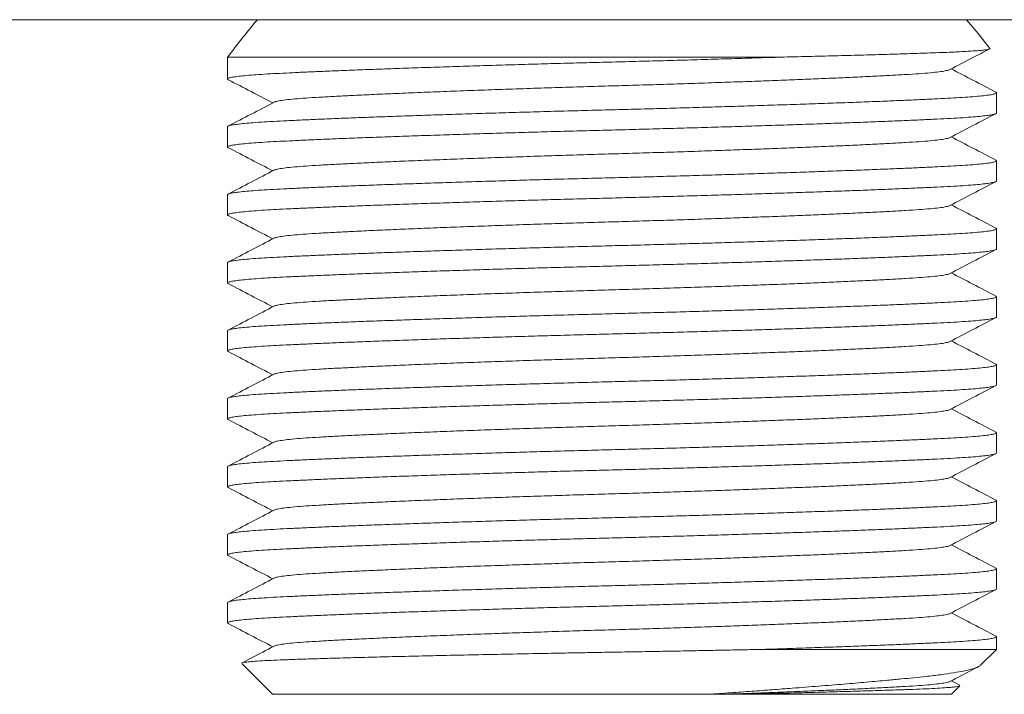
# Model space of a CAD drawing. Units: millimetres. Extents: x -265 to 599, y -283 to 511.
# Drawn here: x 57 to 83, y 239 to 257 of the extents above; entities that cross this region are included whole.
import ezdxf

# ---------------------------------------------------------------- set-up
doc = ezdxf.new("R2010")
doc.units = ezdxf.units.MM

msp = doc.modelspace()

# ---------------------------------------------------------------- linework, layer by layer
at = {"color": 7, "linetype": 'Continuous', "lineweight": 18}
for p, q in [((104.745, 257.46), (40.745, 257.46)), ((62.495, 256.46), (62.495, 255.876)), ((62.495, 256.46), (77.238, 256.46)), ((82.995, 254.969), (82.995, 255.51)), ((62.495, 254.603), (62.495, 254.062)), ((82.995, 253.155), (82.995, 253.696)), ((62.495, 252.789), (62.495, 252.248)), ((82.995, 251.341), (82.995, 251.882)), ((62.495, 250.975), (62.495, 250.434)), ((82.995, 249.527), (82.995, 250.068)), ((62.495, 249.161), (62.495, 248.62)), ((82.995, 247.713), (82.995, 248.254)), ((62.495, 247.347), (62.495, 246.806)), ((82.995, 245.899), (82.995, 246.44)), ((62.495, 245.533), (62.495, 244.992)), ((82.995, 244.085), (82.995, 244.626)), ((62.495, 243.719), (62.495, 243.178)), ((82.995, 242.271), (82.995, 242.812)), ((62.495, 241.905), (62.495, 241.364)), ((82.995, 240.66), (82.995, 240.998)), ((76.8, 240.66), (82.995, 240.66)), ((82.57, 240.235), (82.995, 240.66)), ((62.873, 240.282), (63.695, 239.46)), ((82.016, 239.702), (81.79, 239.821)), ((81.795, 239.46), (82.02, 239.685)), ((63.695, 239.46), (75.32, 239.46)), ((75.32, 239.46), (75.67, 239.46)), ((75.67, 239.46), (76.027, 239.46)), ((76.027, 239.46), (81.795, 239.46))]:
    msp.add_line(p, q, dxfattribs=at)
at = {"color": 7, "linetype": 'Continuous', "lineweight": 18, "flags": 128}
msp.add_lwpolyline([(82.816, 256.694), (82.503, 257.09), (82.198, 257.46)], dxfattribs=at)
at = {"color": 7, "linetype": 'Continuous', "lineweight": 18}
msp.add_arc((82.616, 241.246), 25.226, 140.002, 142.9064, dxfattribs=at)
for points, knots in [([(77.238, 256.46), (77.488, 256.466), (77.988, 256.478), (78.699, 256.496), (79.375, 256.514), (80.002, 256.532), (80.57, 256.55), (81.025, 256.565), (81.387, 256.578), (81.673, 256.588), (81.968, 256.601), (82.252, 256.616), (82.476, 256.631), (82.627, 256.645), (82.726, 256.658), (82.797, 256.672), (82.831, 256.683), (82.815, 256.69), (82.812, 256.691)], [0, 0, 0, 0, 0.074967, 0.149934, 0.227078, 0.304223, 0.379189, 0.454156, 0.505586, 0.557058, 0.608487, 0.68317, 0.757853, 0.809122, 0.860433, 0.911701, 0.985457, 1, 1, 1, 1]), ([(81.753, 256.127), (81.957, 256.234), (82.308, 256.416), (82.658, 256.599), (82.804, 256.675)], [0, 0, 0, 0, 0.583004, 1, 1, 1, 1]), ([(62.515, 255.859), (62.506, 255.865), (62.484, 255.878), (62.515, 255.899), (62.6, 255.922), (62.742, 255.944), (62.937, 255.965), (63.182, 255.986), (63.468, 256.006), (63.79, 256.024), (64.144, 256.041), (64.54, 256.06), (64.979, 256.079), (65.47, 256.1), (66.013, 256.121), (66.608, 256.143), (67.239, 256.166), (67.903, 256.188), (68.593, 256.211), (69.29, 256.233), (69.987, 256.254), (70.677, 256.274), (71.37, 256.294), (72.059, 256.312), (72.759, 256.33), (73.473, 256.349), (74.205, 256.369), (74.939, 256.389), (75.67, 256.411), (76.391, 256.433), (76.911, 256.449), (77.19, 256.458), (77.238, 256.46)], [0, 0, 0, 0, 0.027044, 0.063083, 0.09902, 0.134757, 0.170196, 0.205248, 0.239826, 0.271925, 0.303824, 0.336213, 0.369056, 0.402283, 0.437862, 0.473696, 0.509689, 0.54574, 0.581747, 0.617611, 0.651205, 0.684505, 0.717435, 0.749926, 0.781913, 0.815856, 0.85036, 0.885349, 0.920738, 0.956439, 0.992353, 1, 1, 1, 1]), ([(63.745, 255.259), (63.747, 255.262), (63.76, 255.273), (63.855, 255.294), (64.029, 255.32), (64.273, 255.345), (64.575, 255.369), (64.93, 255.391), (65.338, 255.414), (65.803, 255.437), (66.33, 255.462), (66.917, 255.488), (67.557, 255.515), (68.242, 255.542), (68.964, 255.57), (69.708, 255.596), (70.466, 255.622), (71.227, 255.647), (71.988, 255.671), (72.736, 255.693), (73.476, 255.715), (74.211, 255.737), (74.947, 255.761), (75.651, 255.785), (76.319, 255.809), (76.945, 255.832), (77.548, 255.855), (78.121, 255.878), (78.66, 255.901), (79.189, 255.925), (79.696, 255.949), (80.168, 255.973), (80.581, 255.996), (80.937, 256.019), (81.234, 256.043), (81.472, 256.068), (81.64, 256.093), (81.731, 256.113), (81.743, 256.125), (81.746, 256.127)], [0, 0, 0, 0, 0.008502, 0.038241, 0.067742, 0.096892, 0.125589, 0.15324, 0.180926, 0.209135, 0.237779, 0.267286, 0.29703, 0.326891, 0.356749, 0.386483, 0.415453, 0.444085, 0.47228, 0.499948, 0.526669, 0.553884, 0.581513, 0.609467, 0.634876, 0.660399, 0.685962, 0.711488, 0.736903, 0.762134, 0.791294, 0.820002, 0.848165, 0.876355, 0.905087, 0.933742, 0.962729, 0.991942, 1, 1, 1, 1]), ([(82.978, 255.527), (82.774, 255.633), (82.378, 255.84), (81.982, 256.046), (81.79, 256.147)], [0, 0, 0, 0, 0.51573, 1, 1, 1, 1]), ([(62.511, 255.859), (62.715, 255.753), (63.112, 255.546), (63.508, 255.34), (63.7, 255.24)], [0, 0, 0, 0, 0.515666, 1, 1, 1, 1]), ([(82.974, 255.527), (82.984, 255.521), (83.006, 255.508), (82.975, 255.487), (82.89, 255.464), (82.748, 255.442), (82.553, 255.421), (82.308, 255.4), (82.021, 255.38), (81.7, 255.362), (81.346, 255.345), (80.95, 255.326), (80.511, 255.307), (80.02, 255.286), (79.477, 255.265), (78.882, 255.243), (78.25, 255.22), (77.587, 255.198), (76.897, 255.175), (76.2, 255.153), (75.503, 255.132), (74.813, 255.112), (74.12, 255.092), (73.431, 255.074), (72.731, 255.056), (72.017, 255.037), (71.285, 255.017), (70.551, 254.997), (69.82, 254.975), (69.099, 254.953), (68.407, 254.931), (67.749, 254.909), (67.129, 254.888), (66.538, 254.867), (65.981, 254.846), (65.449, 254.825), (64.95, 254.804), (64.489, 254.784), (64.076, 254.764), (63.709, 254.746), (63.386, 254.727), (63.112, 254.707), (62.889, 254.686), (62.714, 254.666), (62.589, 254.645), (62.51, 254.624), (62.5, 254.61), (62.495, 254.603)], [0, 0, 0, 0, 0.017805, 0.04125, 0.06463, 0.087879, 0.110935, 0.133739, 0.156235, 0.177118, 0.19787, 0.218941, 0.240308, 0.261925, 0.285071, 0.308384, 0.3318, 0.355254, 0.378679, 0.402011, 0.423867, 0.445531, 0.466954, 0.488092, 0.508902, 0.530984, 0.553431, 0.576194, 0.599218, 0.622443, 0.645808, 0.667909, 0.690021, 0.71209, 0.73406, 0.755879, 0.778798, 0.801433, 0.823729, 0.845716, 0.86796, 0.890549, 0.912117, 0.933897, 0.95584, 0.977892, 1, 1, 1, 1]), ([(63.737, 255.259), (63.533, 255.152), (63.124, 254.939), (62.716, 254.726), (62.511, 254.62)], [0, 0, 0, 0, 0.4999572, 1, 1, 1, 1]), ([(62.515, 254.045), (62.506, 254.051), (62.484, 254.064), (62.515, 254.085), (62.6, 254.108), (62.742, 254.13), (62.937, 254.151), (63.182, 254.172), (63.468, 254.192), (63.79, 254.21), (64.144, 254.227), (64.54, 254.246), (64.979, 254.265), (65.47, 254.286), (66.013, 254.307), (66.608, 254.329), (67.239, 254.352), (67.903, 254.374), (68.593, 254.397), (69.29, 254.419), (69.987, 254.44), (70.677, 254.46), (71.37, 254.48), (72.059, 254.498), (72.759, 254.516), (73.473, 254.535), (74.205, 254.555), (74.939, 254.575), (75.67, 254.597), (76.391, 254.619), (77.083, 254.641), (77.74, 254.663), (78.361, 254.684), (78.952, 254.705), (79.509, 254.726), (80.04, 254.747), (80.539, 254.768), (81.001, 254.788), (81.414, 254.808), (81.781, 254.826), (82.104, 254.845), (82.377, 254.865), (82.601, 254.886), (82.775, 254.906), (82.901, 254.927), (82.98, 254.948), (82.99, 254.962), (82.995, 254.969)], [0, 0, 0, 0, 0.017598, 0.041049, 0.064433, 0.087687, 0.110748, 0.133557, 0.156057, 0.176944, 0.197701, 0.218777, 0.240148, 0.26177, 0.284921, 0.308239, 0.33166, 0.355118, 0.378549, 0.401885, 0.423746, 0.445414, 0.466842, 0.487984, 0.508799, 0.530885, 0.553337, 0.576105, 0.599133, 0.622364, 0.645734, 0.667839, 0.689956, 0.712029, 0.734004, 0.755828, 0.778752, 0.801391, 0.823692, 0.845683, 0.867932, 0.890526, 0.912098, 0.933883, 0.955831, 0.977888, 1, 1, 1, 1]), ([(81.753, 254.313), (81.957, 254.42), (82.366, 254.633), (82.774, 254.846), (82.979, 254.952)], [0, 0, 0, 0, 0.499952, 1, 1, 1, 1]), ([(63.745, 253.445), (63.747, 253.448), (63.76, 253.459), (63.855, 253.479), (64.029, 253.506), (64.273, 253.531), (64.575, 253.555), (64.93, 253.577), (65.338, 253.6), (65.803, 253.623), (66.33, 253.648), (66.917, 253.674), (67.557, 253.701), (68.242, 253.728), (68.964, 253.756), (69.708, 253.782), (70.466, 253.808), (71.227, 253.833), (71.988, 253.857), (72.736, 253.879), (73.476, 253.901), (74.211, 253.923), (74.947, 253.947), (75.651, 253.971), (76.319, 253.995), (76.945, 254.018), (77.548, 254.041), (78.121, 254.064), (78.66, 254.087), (79.189, 254.111), (79.696, 254.135), (80.168, 254.159), (80.581, 254.182), (80.937, 254.205), (81.234, 254.229), (81.472, 254.254), (81.64, 254.279), (81.731, 254.299), (81.743, 254.311), (81.746, 254.313)], [0, 0, 0, 0, 0.008502, 0.038241, 0.067742, 0.096892, 0.125589, 0.15324, 0.180926, 0.209135, 0.237779, 0.267286, 0.29703, 0.326891, 0.356749, 0.386483, 0.415453, 0.444085, 0.47228, 0.499948, 0.526669, 0.553884, 0.581513, 0.609467, 0.634876, 0.660399, 0.685962, 0.711488, 0.736903, 0.762134, 0.791294, 0.820002, 0.848165, 0.876355, 0.905087, 0.933742, 0.962729, 0.991942, 1, 1, 1, 1]), ([(82.978, 253.713), (82.774, 253.819), (82.378, 254.026), (81.982, 254.232), (81.79, 254.333)], [0, 0, 0, 0, 0.515729, 1, 1, 1, 1]), ([(62.511, 254.045), (62.715, 253.939), (63.112, 253.732), (63.508, 253.526), (63.7, 253.426)], [0, 0, 0, 0, 0.515666, 1, 1, 1, 1]), ([(82.974, 253.713), (82.984, 253.707), (83.006, 253.694), (82.975, 253.673), (82.89, 253.65), (82.748, 253.628), (82.553, 253.607), (82.308, 253.586), (82.021, 253.566), (81.7, 253.548), (81.346, 253.531), (80.95, 253.512), (80.511, 253.493), (80.02, 253.472), (79.477, 253.451), (78.882, 253.429), (78.25, 253.406), (77.587, 253.384), (76.897, 253.361), (76.2, 253.339), (75.503, 253.318), (74.813, 253.298), (74.12, 253.278), (73.431, 253.26), (72.731, 253.242), (72.017, 253.223), (71.285, 253.203), (70.551, 253.183), (69.82, 253.161), (69.099, 253.139), (68.407, 253.117), (67.749, 253.095), (67.129, 253.074), (66.538, 253.053), (65.981, 253.032), (65.449, 253.011), (64.95, 252.99), (64.489, 252.97), (64.076, 252.95), (63.709, 252.932), (63.386, 252.913), (63.112, 252.893), (62.889, 252.872), (62.714, 252.852), (62.589, 252.831), (62.51, 252.81), (62.5, 252.796), (62.495, 252.789)], [0, 0, 0, 0, 0.017805, 0.04125, 0.06463, 0.087879, 0.110935, 0.133739, 0.156235, 0.177118, 0.19787, 0.218941, 0.240308, 0.261925, 0.285071, 0.308384, 0.3318, 0.355254, 0.378679, 0.402011, 0.423867, 0.445531, 0.466954, 0.488092, 0.508902, 0.530984, 0.553431, 0.576194, 0.599218, 0.622443, 0.645808, 0.667909, 0.690021, 0.71209, 0.73406, 0.755879, 0.778798, 0.801433, 0.823729, 0.845716, 0.86796, 0.890549, 0.912117, 0.933897, 0.95584, 0.977892, 1, 1, 1, 1]), ([(63.737, 253.445), (63.533, 253.338), (63.124, 253.125), (62.716, 252.912), (62.511, 252.806)], [0, 0, 0, 0, 0.499958, 1, 1, 1, 1]), ([(62.515, 252.231), (62.506, 252.237), (62.484, 252.25), (62.515, 252.271), (62.6, 252.294), (62.742, 252.316), (62.937, 252.337), (63.182, 252.358), (63.468, 252.378), (63.79, 252.396), (64.144, 252.413), (64.54, 252.432), (64.979, 252.451), (65.47, 252.472), (66.013, 252.493), (66.608, 252.515), (67.239, 252.538), (67.903, 252.56), (68.593, 252.583), (69.29, 252.605), (69.987, 252.626), (70.677, 252.646), (71.37, 252.666), (72.059, 252.684), (72.759, 252.702), (73.473, 252.721), (74.205, 252.741), (74.939, 252.761), (75.67, 252.783), (76.391, 252.805), (77.083, 252.827), (77.74, 252.849), (78.361, 252.87), (78.952, 252.891), (79.509, 252.912), (80.04, 252.933), (80.539, 252.954), (81.001, 252.974), (81.414, 252.994), (81.781, 253.012), (82.104, 253.031), (82.377, 253.051), (82.601, 253.072), (82.775, 253.092), (82.901, 253.113), (82.98, 253.134), (82.99, 253.148), (82.995, 253.155)], [0, 0, 0, 0, 0.017598, 0.041049, 0.064433, 0.087687, 0.110748, 0.133557, 0.156057, 0.176944, 0.197701, 0.218777, 0.240148, 0.26177, 0.284921, 0.308239, 0.33166, 0.355118, 0.378549, 0.401885, 0.423746, 0.445414, 0.466842, 0.487984, 0.508799, 0.530885, 0.553337, 0.576105, 0.599133, 0.622364, 0.645734, 0.667839, 0.689956, 0.712029, 0.734004, 0.755828, 0.778752, 0.801391, 0.823692, 0.845683, 0.867932, 0.890526, 0.912098, 0.933883, 0.955831, 0.977888, 1, 1, 1, 1]), ([(81.753, 252.499), (81.957, 252.606), (82.366, 252.819), (82.774, 253.032), (82.979, 253.138)], [0, 0, 0, 0, 0.499952, 1, 1, 1, 1]), ([(63.745, 251.631), (63.747, 251.634), (63.76, 251.645), (63.855, 251.665), (64.029, 251.692), (64.273, 251.717), (64.575, 251.741), (64.93, 251.763), (65.338, 251.786), (65.803, 251.809), (66.33, 251.834), (66.917, 251.86), (67.557, 251.887), (68.242, 251.914), (68.964, 251.942), (69.708, 251.968), (70.466, 251.994), (71.227, 252.019), (71.988, 252.043), (72.736, 252.065), (73.476, 252.087), (74.211, 252.109), (74.947, 252.133), (75.651, 252.157), (76.319, 252.181), (76.945, 252.204), (77.548, 252.227), (78.121, 252.25), (78.66, 252.273), (79.189, 252.297), (79.696, 252.321), (80.168, 252.345), (80.581, 252.368), (80.937, 252.391), (81.234, 252.415), (81.472, 252.44), (81.64, 252.465), (81.731, 252.485), (81.743, 252.497), (81.746, 252.499)], [0, 0, 0, 0, 0.008502, 0.038241, 0.067742, 0.096892, 0.125589, 0.15324, 0.180926, 0.209135, 0.237779, 0.267286, 0.29703, 0.326891, 0.356749, 0.386483, 0.415453, 0.444085, 0.47228, 0.499948, 0.526669, 0.553884, 0.581513, 0.609467, 0.634876, 0.660399, 0.685962, 0.711488, 0.736903, 0.762134, 0.791294, 0.820002, 0.848165, 0.876355, 0.905087, 0.933742, 0.962729, 0.991942, 1, 1, 1, 1]), ([(82.978, 251.899), (82.774, 252.005), (82.378, 252.212), (81.982, 252.418), (81.79, 252.519)], [0, 0, 0, 0, 0.515729, 1, 1, 1, 1]), ([(62.511, 252.231), (62.715, 252.125), (63.112, 251.918), (63.508, 251.712), (63.7, 251.612)], [0, 0, 0, 0, 0.515666, 1, 1, 1, 1]), ([(82.974, 251.899), (82.984, 251.893), (83.006, 251.88), (82.975, 251.859), (82.89, 251.836), (82.748, 251.814), (82.553, 251.793), (82.308, 251.772), (82.021, 251.752), (81.7, 251.734), (81.346, 251.717), (80.95, 251.698), (80.511, 251.679), (80.02, 251.658), (79.477, 251.637), (78.882, 251.615), (78.25, 251.592), (77.587, 251.57), (76.897, 251.547), (76.2, 251.525), (75.503, 251.504), (74.813, 251.484), (74.12, 251.464), (73.431, 251.446), (72.731, 251.428), (72.017, 251.409), (71.285, 251.389), (70.551, 251.369), (69.82, 251.347), (69.099, 251.325), (68.407, 251.303), (67.749, 251.281), (67.129, 251.26), (66.538, 251.239), (65.981, 251.218), (65.449, 251.197), (64.95, 251.176), (64.489, 251.156), (64.076, 251.136), (63.709, 251.118), (63.386, 251.099), (63.112, 251.079), (62.889, 251.058), (62.714, 251.038), (62.589, 251.017), (62.51, 250.996), (62.5, 250.982), (62.495, 250.975)], [0, 0, 0, 0, 0.017805, 0.04125, 0.06463, 0.087879, 0.110935, 0.133739, 0.156235, 0.177118, 0.19787, 0.218941, 0.240308, 0.261925, 0.285071, 0.308384, 0.3318, 0.355254, 0.378679, 0.402011, 0.423867, 0.445531, 0.466954, 0.488092, 0.508902, 0.530984, 0.553431, 0.576194, 0.599218, 0.622443, 0.645808, 0.667909, 0.690021, 0.71209, 0.73406, 0.755879, 0.778798, 0.801433, 0.823729, 0.845716, 0.86796, 0.890549, 0.912117, 0.933897, 0.95584, 0.977892, 1, 1, 1, 1]), ([(63.737, 251.631), (63.533, 251.524), (63.124, 251.311), (62.716, 251.098), (62.511, 250.992)], [0, 0, 0, 0, 0.499958, 1, 1, 1, 1]), ([(62.515, 250.417), (62.506, 250.423), (62.484, 250.436), (62.515, 250.457), (62.6, 250.48), (62.742, 250.502), (62.937, 250.523), (63.182, 250.544), (63.468, 250.564), (63.79, 250.582), (64.144, 250.599), (64.54, 250.618), (64.979, 250.637), (65.47, 250.658), (66.013, 250.679), (66.608, 250.701), (67.239, 250.724), (67.903, 250.746), (68.593, 250.769), (69.29, 250.791), (69.987, 250.812), (70.677, 250.832), (71.37, 250.852), (72.059, 250.87), (72.759, 250.888), (73.473, 250.907), (74.205, 250.927), (74.939, 250.947), (75.67, 250.969), (76.391, 250.991), (77.083, 251.013), (77.74, 251.035), (78.361, 251.056), (78.952, 251.077), (79.509, 251.098), (80.04, 251.119), (80.539, 251.14), (81.001, 251.16), (81.414, 251.18), (81.781, 251.198), (82.104, 251.217), (82.377, 251.237), (82.601, 251.258), (82.775, 251.278), (82.901, 251.299), (82.98, 251.32), (82.99, 251.334), (82.995, 251.341)], [0, 0, 0, 0, 0.017598, 0.041049, 0.064433, 0.087687, 0.110748, 0.133557, 0.156057, 0.176944, 0.197701, 0.218777, 0.240148, 0.26177, 0.284921, 0.308239, 0.33166, 0.355118, 0.378549, 0.401885, 0.423746, 0.445414, 0.466842, 0.487984, 0.508799, 0.530885, 0.553337, 0.576105, 0.599133, 0.622364, 0.645734, 0.667839, 0.689956, 0.712029, 0.734004, 0.755828, 0.778752, 0.801391, 0.823692, 0.845683, 0.867932, 0.890526, 0.912098, 0.933883, 0.955831, 0.977888, 1, 1, 1, 1]), ([(81.753, 250.685), (81.957, 250.792), (82.366, 251.005), (82.774, 251.218), (82.979, 251.324)], [0, 0, 0, 0, 0.499952, 1, 1, 1, 1]), ([(63.745, 249.817), (63.747, 249.82), (63.76, 249.831), (63.855, 249.851), (64.029, 249.878), (64.273, 249.903), (64.575, 249.927), (64.93, 249.949), (65.338, 249.972), (65.803, 249.995), (66.33, 250.02), (66.917, 250.046), (67.557, 250.073), (68.242, 250.1), (68.964, 250.128), (69.708, 250.154), (70.466, 250.18), (71.227, 250.205), (71.988, 250.229), (72.736, 250.251), (73.476, 250.273), (74.211, 250.295), (74.947, 250.319), (75.651, 250.343), (76.319, 250.367), (76.945, 250.39), (77.548, 250.413), (78.121, 250.436), (78.66, 250.459), (79.189, 250.483), (79.696, 250.507), (80.168, 250.531), (80.581, 250.554), (80.937, 250.577), (81.234, 250.601), (81.472, 250.626), (81.64, 250.651), (81.731, 250.671), (81.743, 250.683), (81.746, 250.685)], [0, 0, 0, 0, 0.008502, 0.038241, 0.067742, 0.096892, 0.125589, 0.15324, 0.180926, 0.209135, 0.237779, 0.267286, 0.29703, 0.326891, 0.356749, 0.386483, 0.415453, 0.444085, 0.47228, 0.499948, 0.526669, 0.553884, 0.581513, 0.609467, 0.634876, 0.660399, 0.685962, 0.711488, 0.736903, 0.762134, 0.791294, 0.820002, 0.848165, 0.876355, 0.905087, 0.933742, 0.962729, 0.991942, 1, 1, 1, 1]), ([(82.978, 250.085), (82.774, 250.191), (82.378, 250.398), (81.982, 250.604), (81.79, 250.705)], [0, 0, 0, 0, 0.515729, 1, 1, 1, 1]), ([(62.511, 250.417), (62.715, 250.311), (63.112, 250.104), (63.508, 249.898), (63.7, 249.798)], [0, 0, 0, 0, 0.515666, 1, 1, 1, 1]), ([(82.974, 250.085), (82.984, 250.079), (83.006, 250.066), (82.975, 250.045), (82.89, 250.022), (82.748, 250), (82.553, 249.979), (82.308, 249.958), (82.021, 249.938), (81.7, 249.92), (81.346, 249.903), (80.95, 249.884), (80.511, 249.865), (80.02, 249.844), (79.477, 249.823), (78.882, 249.801), (78.25, 249.778), (77.587, 249.756), (76.897, 249.733), (76.2, 249.711), (75.503, 249.69), (74.813, 249.67), (74.12, 249.65), (73.431, 249.632), (72.731, 249.614), (72.017, 249.595), (71.285, 249.575), (70.551, 249.555), (69.82, 249.533), (69.099, 249.511), (68.407, 249.489), (67.749, 249.467), (67.129, 249.446), (66.538, 249.425), (65.981, 249.404), (65.449, 249.383), (64.95, 249.362), (64.489, 249.342), (64.076, 249.322), (63.709, 249.304), (63.386, 249.285), (63.112, 249.265), (62.889, 249.244), (62.714, 249.224), (62.589, 249.203), (62.51, 249.182), (62.5, 249.168), (62.495, 249.161)], [0, 0, 0, 0, 0.017805, 0.04125, 0.06463, 0.087879, 0.110935, 0.133739, 0.156235, 0.177118, 0.19787, 0.218941, 0.240308, 0.261925, 0.285071, 0.308384, 0.3318, 0.355254, 0.378679, 0.402011, 0.423867, 0.445531, 0.466954, 0.488092, 0.508902, 0.530984, 0.553431, 0.576194, 0.599218, 0.622443, 0.645808, 0.667909, 0.690021, 0.71209, 0.73406, 0.755879, 0.778798, 0.801433, 0.823729, 0.845716, 0.86796, 0.890549, 0.912117, 0.933897, 0.95584, 0.977892, 1, 1, 1, 1]), ([(63.737, 249.817), (63.533, 249.71), (63.124, 249.497), (62.716, 249.284), (62.511, 249.178)], [0, 0, 0, 0, 0.499958, 1, 1, 1, 1]), ([(62.515, 248.603), (62.506, 248.609), (62.484, 248.622), (62.515, 248.643), (62.6, 248.666), (62.742, 248.688), (62.937, 248.709), (63.182, 248.73), (63.468, 248.75), (63.79, 248.768), (64.144, 248.785), (64.54, 248.804), (64.979, 248.823), (65.47, 248.844), (66.013, 248.865), (66.608, 248.887), (67.239, 248.91), (67.903, 248.932), (68.593, 248.955), (69.29, 248.977), (69.987, 248.998), (70.677, 249.018), (71.37, 249.038), (72.059, 249.056), (72.759, 249.074), (73.473, 249.093), (74.205, 249.113), (74.939, 249.133), (75.67, 249.155), (76.391, 249.177), (77.083, 249.199), (77.74, 249.221), (78.361, 249.242), (78.952, 249.263), (79.509, 249.284), (80.04, 249.305), (80.539, 249.326), (81.001, 249.346), (81.414, 249.366), (81.781, 249.384), (82.104, 249.403), (82.377, 249.423), (82.601, 249.444), (82.775, 249.464), (82.901, 249.485), (82.98, 249.506), (82.99, 249.52), (82.995, 249.527)], [0, 0, 0, 0, 0.017598, 0.041049, 0.064433, 0.087687, 0.110748, 0.133557, 0.156057, 0.176944, 0.197701, 0.218777, 0.240148, 0.26177, 0.284921, 0.308239, 0.33166, 0.355118, 0.378549, 0.401885, 0.423746, 0.445414, 0.466842, 0.487984, 0.508799, 0.530885, 0.553337, 0.576105, 0.599133, 0.622364, 0.645734, 0.667839, 0.689956, 0.712029, 0.734004, 0.755828, 0.778752, 0.801391, 0.823692, 0.845683, 0.867932, 0.890526, 0.912098, 0.933883, 0.955831, 0.977888, 1, 1, 1, 1]), ([(81.753, 248.871), (81.957, 248.978), (82.366, 249.191), (82.774, 249.404), (82.979, 249.51)], [0, 0, 0, 0, 0.499952, 1, 1, 1, 1]), ([(82.978, 248.271), (82.774, 248.377), (82.378, 248.584), (81.982, 248.79), (81.79, 248.891)], [0, 0, 0, 0, 0.51573, 1, 1, 1, 1]), ([(63.745, 248.003), (63.747, 248.006), (63.76, 248.017), (63.855, 248.037), (64.029, 248.064), (64.273, 248.089), (64.575, 248.113), (64.93, 248.135), (65.338, 248.158), (65.803, 248.181), (66.33, 248.206), (66.917, 248.232), (67.557, 248.259), (68.242, 248.286), (68.964, 248.314), (69.708, 248.34), (70.466, 248.366), (71.227, 248.391), (71.988, 248.415), (72.736, 248.437), (73.476, 248.458), (74.211, 248.481), (74.947, 248.505), (75.651, 248.529), (76.319, 248.553), (76.945, 248.576), (77.548, 248.599), (78.121, 248.622), (78.66, 248.645), (79.189, 248.669), (79.696, 248.693), (80.168, 248.717), (80.581, 248.74), (80.937, 248.763), (81.234, 248.787), (81.472, 248.812), (81.64, 248.837), (81.731, 248.857), (81.743, 248.869), (81.746, 248.871)], [0, 0, 0, 0, 0.008502, 0.038241, 0.067742, 0.096892, 0.125589, 0.15324, 0.180926, 0.209135, 0.237779, 0.267286, 0.29703, 0.326891, 0.356749, 0.386483, 0.415453, 0.444085, 0.47228, 0.499948, 0.526669, 0.553884, 0.581513, 0.609467, 0.634876, 0.660399, 0.685962, 0.711488, 0.736903, 0.762134, 0.791294, 0.820002, 0.848165, 0.876355, 0.905087, 0.933742, 0.962729, 0.991942, 1, 1, 1, 1]), ([(62.511, 248.603), (62.715, 248.497), (63.112, 248.29), (63.508, 248.084), (63.7, 247.984)], [0, 0, 0, 0, 0.515665, 1, 1, 1, 1]), ([(82.974, 248.271), (82.984, 248.265), (83.006, 248.252), (82.975, 248.231), (82.89, 248.208), (82.748, 248.186), (82.553, 248.165), (82.308, 248.144), (82.021, 248.124), (81.7, 248.106), (81.346, 248.089), (80.95, 248.07), (80.511, 248.051), (80.02, 248.03), (79.477, 248.009), (78.882, 247.987), (78.25, 247.964), (77.587, 247.942), (76.897, 247.919), (76.2, 247.897), (75.503, 247.876), (74.813, 247.856), (74.12, 247.836), (73.431, 247.818), (72.731, 247.8), (72.017, 247.781), (71.285, 247.761), (70.551, 247.741), (69.82, 247.719), (69.099, 247.697), (68.407, 247.675), (67.749, 247.653), (67.129, 247.632), (66.538, 247.611), (65.981, 247.59), (65.449, 247.569), (64.95, 247.548), (64.489, 247.528), (64.076, 247.508), (63.709, 247.49), (63.386, 247.471), (63.112, 247.451), (62.889, 247.43), (62.714, 247.41), (62.589, 247.389), (62.51, 247.368), (62.5, 247.354), (62.495, 247.347)], [0, 0, 0, 0, 0.017805, 0.04125, 0.06463, 0.087879, 0.110935, 0.133739, 0.156235, 0.177118, 0.19787, 0.218941, 0.240308, 0.261925, 0.285071, 0.308384, 0.3318, 0.355254, 0.378679, 0.402011, 0.423867, 0.445531, 0.466954, 0.488092, 0.508902, 0.530984, 0.553431, 0.576194, 0.599218, 0.622443, 0.645808, 0.667909, 0.690021, 0.71209, 0.73406, 0.755879, 0.778798, 0.801433, 0.823729, 0.845716, 0.86796, 0.890549, 0.912117, 0.933897, 0.95584, 0.977892, 1, 1, 1, 1]), ([(63.737, 248.003), (63.533, 247.896), (63.124, 247.683), (62.716, 247.47), (62.511, 247.364)], [0, 0, 0, 0, 0.499958, 1, 1, 1, 1]), ([(62.515, 246.789), (62.506, 246.795), (62.484, 246.808), (62.515, 246.829), (62.6, 246.852), (62.742, 246.874), (62.937, 246.895), (63.182, 246.916), (63.468, 246.936), (63.79, 246.954), (64.144, 246.971), (64.54, 246.99), (64.979, 247.009), (65.47, 247.03), (66.013, 247.051), (66.608, 247.073), (67.239, 247.096), (67.903, 247.118), (68.593, 247.141), (69.29, 247.163), (69.987, 247.184), (70.677, 247.204), (71.37, 247.224), (72.059, 247.242), (72.759, 247.26), (73.473, 247.279), (74.205, 247.299), (74.939, 247.319), (75.67, 247.341), (76.391, 247.363), (77.083, 247.385), (77.74, 247.407), (78.361, 247.428), (78.952, 247.449), (79.509, 247.47), (80.04, 247.491), (80.539, 247.512), (81.001, 247.532), (81.414, 247.552), (81.781, 247.57), (82.104, 247.589), (82.377, 247.609), (82.601, 247.63), (82.775, 247.65), (82.901, 247.671), (82.98, 247.692), (82.99, 247.706), (82.995, 247.713)], [0, 0, 0, 0, 0.017598, 0.041049, 0.064433, 0.087687, 0.110748, 0.133557, 0.156057, 0.176944, 0.197701, 0.218777, 0.240148, 0.26177, 0.284921, 0.308239, 0.33166, 0.355118, 0.378549, 0.401885, 0.423746, 0.445414, 0.466842, 0.487984, 0.508799, 0.530885, 0.553337, 0.576105, 0.599133, 0.622364, 0.645734, 0.667839, 0.689956, 0.712029, 0.734004, 0.755828, 0.778752, 0.801391, 0.823692, 0.845683, 0.867932, 0.890526, 0.912098, 0.933883, 0.955831, 0.977888, 1, 1, 1, 1]), ([(81.753, 247.057), (81.957, 247.164), (82.366, 247.377), (82.774, 247.59), (82.979, 247.696)], [0, 0, 0, 0, 0.499952, 1, 1, 1, 1]), ([(63.745, 246.189), (63.747, 246.192), (63.76, 246.203), (63.855, 246.223), (64.029, 246.25), (64.273, 246.275), (64.575, 246.299), (64.93, 246.321), (65.338, 246.344), (65.803, 246.367), (66.33, 246.392), (66.917, 246.418), (67.557, 246.445), (68.242, 246.472), (68.964, 246.5), (69.708, 246.526), (70.466, 246.552), (71.227, 246.577), (71.988, 246.601), (72.736, 246.623), (73.476, 246.644), (74.211, 246.667), (74.947, 246.691), (75.651, 246.715), (76.319, 246.739), (76.945, 246.762), (77.548, 246.785), (78.121, 246.808), (78.66, 246.831), (79.189, 246.855), (79.696, 246.879), (80.168, 246.903), (80.581, 246.926), (80.937, 246.949), (81.234, 246.973), (81.472, 246.998), (81.64, 247.023), (81.731, 247.043), (81.743, 247.055), (81.746, 247.057)], [0, 0, 0, 0, 0.008502, 0.038241, 0.067742, 0.096892, 0.125589, 0.15324, 0.180926, 0.209135, 0.237779, 0.267286, 0.29703, 0.326891, 0.356749, 0.386483, 0.415453, 0.444085, 0.47228, 0.499948, 0.526669, 0.553884, 0.581513, 0.609467, 0.634876, 0.660399, 0.685962, 0.711488, 0.736903, 0.762134, 0.791294, 0.820002, 0.848165, 0.876355, 0.905087, 0.933742, 0.962729, 0.991942, 1, 1, 1, 1]), ([(82.978, 246.457), (82.774, 246.563), (82.378, 246.77), (81.982, 246.976), (81.79, 247.077)], [0, 0, 0, 0, 0.515728, 1, 1, 1, 1]), ([(62.511, 246.789), (62.715, 246.683), (63.112, 246.476), (63.508, 246.27), (63.7, 246.17)], [0, 0, 0, 0, 0.515665, 1, 1, 1, 1]), ([(82.974, 246.457), (82.984, 246.451), (83.006, 246.438), (82.975, 246.417), (82.89, 246.394), (82.748, 246.372), (82.553, 246.351), (82.308, 246.33), (82.021, 246.31), (81.7, 246.292), (81.346, 246.275), (80.95, 246.256), (80.511, 246.237), (80.02, 246.216), (79.477, 246.195), (78.882, 246.173), (78.25, 246.15), (77.587, 246.128), (76.897, 246.105), (76.2, 246.083), (75.503, 246.062), (74.813, 246.042), (74.12, 246.022), (73.431, 246.004), (72.731, 245.986), (72.017, 245.967), (71.285, 245.947), (70.551, 245.927), (69.82, 245.905), (69.099, 245.883), (68.407, 245.861), (67.749, 245.839), (67.129, 245.818), (66.538, 245.797), (65.981, 245.776), (65.449, 245.755), (64.95, 245.734), (64.489, 245.714), (64.076, 245.694), (63.709, 245.676), (63.386, 245.657), (63.112, 245.637), (62.889, 245.616), (62.714, 245.596), (62.589, 245.575), (62.51, 245.554), (62.5, 245.54), (62.495, 245.533)], [0, 0, 0, 0, 0.017805, 0.04125, 0.06463, 0.087879, 0.110935, 0.133739, 0.156235, 0.177118, 0.19787, 0.218941, 0.240308, 0.261925, 0.285071, 0.308384, 0.3318, 0.355254, 0.378679, 0.402011, 0.423867, 0.445531, 0.466954, 0.488092, 0.508902, 0.530984, 0.553431, 0.576194, 0.599218, 0.622443, 0.645808, 0.667909, 0.690021, 0.71209, 0.73406, 0.755879, 0.778798, 0.801433, 0.823729, 0.845716, 0.86796, 0.890549, 0.912117, 0.933897, 0.95584, 0.977892, 1, 1, 1, 1]), ([(63.737, 246.189), (63.533, 246.082), (63.124, 245.869), (62.716, 245.656), (62.511, 245.55)], [0, 0, 0, 0, 0.499958, 1, 1, 1, 1]), ([(62.515, 244.975), (62.506, 244.981), (62.484, 244.994), (62.515, 245.015), (62.6, 245.038), (62.742, 245.06), (62.937, 245.081), (63.182, 245.102), (63.468, 245.122), (63.79, 245.14), (64.144, 245.157), (64.54, 245.176), (64.979, 245.195), (65.47, 245.216), (66.013, 245.237), (66.608, 245.259), (67.239, 245.282), (67.903, 245.304), (68.593, 245.327), (69.29, 245.349), (69.987, 245.37), (70.677, 245.39), (71.37, 245.41), (72.059, 245.428), (72.759, 245.446), (73.473, 245.465), (74.205, 245.485), (74.939, 245.505), (75.67, 245.527), (76.391, 245.549), (77.083, 245.571), (77.74, 245.593), (78.361, 245.614), (78.952, 245.635), (79.509, 245.656), (80.04, 245.677), (80.539, 245.698), (81.001, 245.718), (81.414, 245.738), (81.781, 245.756), (82.104, 245.775), (82.377, 245.795), (82.601, 245.816), (82.775, 245.836), (82.901, 245.857), (82.98, 245.878), (82.99, 245.892), (82.995, 245.899)], [0, 0, 0, 0, 0.017598, 0.041049, 0.064433, 0.087687, 0.110748, 0.133557, 0.156057, 0.176944, 0.197701, 0.218777, 0.240148, 0.26177, 0.284921, 0.308239, 0.33166, 0.355118, 0.378549, 0.401885, 0.423746, 0.445414, 0.466842, 0.487984, 0.508799, 0.530885, 0.553337, 0.576105, 0.599133, 0.622364, 0.645734, 0.667839, 0.689956, 0.712029, 0.734004, 0.755828, 0.778752, 0.801391, 0.823692, 0.845683, 0.867932, 0.890526, 0.912098, 0.933883, 0.955831, 0.977888, 1, 1, 1, 1]), ([(81.753, 245.243), (81.957, 245.35), (82.366, 245.563), (82.774, 245.776), (82.979, 245.882)], [0, 0, 0, 0, 0.499952, 1, 1, 1, 1]), ([(63.745, 244.375), (63.747, 244.378), (63.76, 244.389), (63.855, 244.409), (64.029, 244.436), (64.273, 244.461), (64.575, 244.485), (64.93, 244.507), (65.338, 244.53), (65.803, 244.553), (66.33, 244.578), (66.917, 244.604), (67.557, 244.631), (68.242, 244.658), (68.964, 244.686), (69.708, 244.712), (70.466, 244.738), (71.227, 244.763), (71.988, 244.787), (72.736, 244.809), (73.476, 244.83), (74.211, 244.853), (74.947, 244.877), (75.651, 244.901), (76.319, 244.925), (76.945, 244.948), (77.548, 244.971), (78.121, 244.994), (78.66, 245.017), (79.189, 245.041), (79.696, 245.065), (80.168, 245.089), (80.581, 245.112), (80.937, 245.135), (81.234, 245.159), (81.472, 245.184), (81.64, 245.209), (81.731, 245.229), (81.743, 245.241), (81.746, 245.243)], [0, 0, 0, 0, 0.008502, 0.038241, 0.067742, 0.096892, 0.125589, 0.15324, 0.180926, 0.209135, 0.237779, 0.267286, 0.29703, 0.326891, 0.356749, 0.386483, 0.415453, 0.444085, 0.47228, 0.499948, 0.526669, 0.553884, 0.581513, 0.609467, 0.634876, 0.660399, 0.685962, 0.711488, 0.736903, 0.762134, 0.791294, 0.820002, 0.848165, 0.876355, 0.905087, 0.933742, 0.962729, 0.991942, 1, 1, 1, 1]), ([(82.978, 244.643), (82.774, 244.749), (82.378, 244.956), (81.982, 245.162), (81.79, 245.263)], [0, 0, 0, 0, 0.51573, 1, 1, 1, 1]), ([(62.511, 244.975), (62.715, 244.869), (63.112, 244.662), (63.508, 244.456), (63.7, 244.356)], [0, 0, 0, 0, 0.515665, 1, 1, 1, 1]), ([(82.974, 244.643), (82.984, 244.637), (83.006, 244.624), (82.975, 244.603), (82.89, 244.58), (82.748, 244.558), (82.553, 244.537), (82.308, 244.516), (82.021, 244.496), (81.7, 244.478), (81.346, 244.461), (80.95, 244.442), (80.511, 244.423), (80.02, 244.402), (79.477, 244.381), (78.882, 244.359), (78.25, 244.336), (77.587, 244.314), (76.897, 244.291), (76.2, 244.269), (75.503, 244.248), (74.813, 244.228), (74.12, 244.208), (73.431, 244.19), (72.731, 244.172), (72.017, 244.153), (71.285, 244.133), (70.551, 244.113), (69.82, 244.091), (69.099, 244.069), (68.407, 244.047), (67.749, 244.025), (67.129, 244.004), (66.538, 243.983), (65.981, 243.962), (65.449, 243.941), (64.95, 243.92), (64.489, 243.9), (64.076, 243.88), (63.709, 243.862), (63.386, 243.843), (63.112, 243.823), (62.889, 243.802), (62.714, 243.782), (62.589, 243.761), (62.51, 243.74), (62.5, 243.726), (62.495, 243.719)], [0, 0, 0, 0, 0.017805, 0.04125, 0.06463, 0.087879, 0.110935, 0.133739, 0.156235, 0.177118, 0.19787, 0.218941, 0.240308, 0.261925, 0.285071, 0.308384, 0.3318, 0.355254, 0.378679, 0.402011, 0.423867, 0.445531, 0.466954, 0.488092, 0.508902, 0.530984, 0.553431, 0.576194, 0.599218, 0.622443, 0.645808, 0.667909, 0.690021, 0.71209, 0.73406, 0.755879, 0.778798, 0.801433, 0.823729, 0.845716, 0.86796, 0.890549, 0.912117, 0.933897, 0.95584, 0.977892, 1, 1, 1, 1]), ([(63.737, 244.375), (63.533, 244.268), (63.124, 244.055), (62.716, 243.842), (62.511, 243.736)], [0, 0, 0, 0, 0.499958, 1, 1, 1, 1]), ([(62.515, 243.161), (62.506, 243.167), (62.484, 243.18), (62.515, 243.201), (62.6, 243.224), (62.742, 243.246), (62.937, 243.267), (63.182, 243.288), (63.468, 243.308), (63.79, 243.326), (64.144, 243.343), (64.54, 243.362), (64.979, 243.381), (65.47, 243.402), (66.013, 243.423), (66.608, 243.445), (67.239, 243.468), (67.903, 243.49), (68.593, 243.513), (69.29, 243.535), (69.987, 243.556), (70.677, 243.576), (71.37, 243.596), (72.059, 243.614), (72.759, 243.632), (73.473, 243.651), (74.205, 243.671), (74.939, 243.691), (75.67, 243.713), (76.391, 243.735), (77.083, 243.757), (77.74, 243.779), (78.361, 243.8), (78.952, 243.821), (79.509, 243.842), (80.04, 243.863), (80.539, 243.884), (81.001, 243.904), (81.414, 243.924), (81.781, 243.942), (82.104, 243.961), (82.377, 243.981), (82.601, 244.002), (82.775, 244.022), (82.901, 244.043), (82.98, 244.064), (82.99, 244.078), (82.995, 244.085)], [0, 0, 0, 0, 0.017598, 0.041049, 0.064433, 0.087687, 0.110748, 0.133557, 0.156057, 0.176944, 0.197701, 0.218777, 0.240148, 0.26177, 0.284921, 0.308239, 0.33166, 0.355118, 0.378549, 0.401885, 0.423746, 0.445414, 0.466842, 0.487984, 0.508799, 0.530885, 0.553337, 0.576105, 0.599133, 0.622364, 0.645734, 0.667839, 0.689956, 0.712029, 0.734004, 0.755828, 0.778752, 0.801391, 0.823692, 0.845683, 0.867932, 0.890526, 0.912098, 0.933883, 0.955831, 0.977888, 1, 1, 1, 1]), ([(81.753, 243.429), (81.957, 243.536), (82.366, 243.749), (82.774, 243.962), (82.979, 244.068)], [0, 0, 0, 0, 0.499951, 1, 1, 1, 1]), ([(63.745, 242.561), (63.747, 242.564), (63.76, 242.575), (63.855, 242.595), (64.029, 242.622), (64.273, 242.647), (64.575, 242.671), (64.93, 242.693), (65.338, 242.716), (65.803, 242.739), (66.33, 242.764), (66.917, 242.79), (67.557, 242.817), (68.242, 242.844), (68.964, 242.872), (69.708, 242.898), (70.466, 242.924), (71.227, 242.949), (71.988, 242.973), (72.736, 242.995), (73.476, 243.016), (74.211, 243.039), (74.947, 243.063), (75.651, 243.087), (76.319, 243.111), (76.945, 243.134), (77.548, 243.157), (78.121, 243.18), (78.66, 243.203), (79.189, 243.227), (79.696, 243.251), (80.168, 243.275), (80.581, 243.298), (80.937, 243.321), (81.234, 243.345), (81.472, 243.37), (81.64, 243.395), (81.731, 243.415), (81.743, 243.427), (81.746, 243.429)], [0, 0, 0, 0, 0.008502, 0.038241, 0.067742, 0.096892, 0.125589, 0.15324, 0.180926, 0.209135, 0.237779, 0.267286, 0.29703, 0.326891, 0.356749, 0.386483, 0.415453, 0.444085, 0.47228, 0.499948, 0.526669, 0.553884, 0.581513, 0.609467, 0.634876, 0.660399, 0.685962, 0.711488, 0.736903, 0.762134, 0.791294, 0.820002, 0.848165, 0.876355, 0.905087, 0.933742, 0.962729, 0.991942, 1, 1, 1, 1]), ([(82.978, 242.829), (82.774, 242.935), (82.378, 243.142), (81.982, 243.348), (81.79, 243.449)], [0, 0, 0, 0, 0.515729, 1, 1, 1, 1]), ([(62.511, 243.161), (62.715, 243.055), (63.112, 242.848), (63.508, 242.642), (63.7, 242.542)], [0, 0, 0, 0, 0.515665, 1, 1, 1, 1]), ([(82.974, 242.829), (82.984, 242.823), (83.006, 242.81), (82.975, 242.789), (82.89, 242.766), (82.748, 242.744), (82.553, 242.723), (82.308, 242.702), (82.021, 242.682), (81.7, 242.664), (81.346, 242.647), (80.95, 242.628), (80.511, 242.609), (80.02, 242.588), (79.477, 242.567), (78.882, 242.545), (78.25, 242.522), (77.587, 242.5), (76.897, 242.477), (76.2, 242.455), (75.503, 242.434), (74.813, 242.414), (74.12, 242.394), (73.431, 242.376), (72.731, 242.358), (72.017, 242.339), (71.285, 242.319), (70.551, 242.299), (69.82, 242.277), (69.099, 242.255), (68.407, 242.233), (67.749, 242.211), (67.129, 242.19), (66.538, 242.169), (65.981, 242.148), (65.449, 242.127), (64.95, 242.106), (64.489, 242.086), (64.076, 242.066), (63.709, 242.048), (63.386, 242.029), (63.112, 242.009), (62.889, 241.988), (62.714, 241.968), (62.589, 241.947), (62.51, 241.926), (62.5, 241.912), (62.495, 241.905)], [0, 0, 0, 0, 0.017805, 0.04125, 0.06463, 0.087879, 0.110935, 0.133739, 0.156235, 0.177118, 0.19787, 0.218941, 0.240308, 0.261925, 0.285071, 0.308384, 0.3318, 0.355254, 0.378679, 0.402011, 0.423867, 0.445531, 0.466954, 0.488092, 0.508902, 0.530984, 0.553431, 0.576194, 0.599218, 0.622443, 0.645808, 0.667909, 0.690021, 0.71209, 0.73406, 0.755879, 0.778798, 0.801433, 0.823729, 0.845716, 0.86796, 0.890549, 0.912117, 0.933897, 0.95584, 0.977892, 1, 1, 1, 1]), ([(63.737, 242.561), (63.533, 242.454), (63.124, 242.241), (62.716, 242.028), (62.511, 241.922)], [0, 0, 0, 0, 0.499958, 1, 1, 1, 1]), ([(62.515, 241.347), (62.506, 241.353), (62.484, 241.366), (62.515, 241.387), (62.6, 241.41), (62.742, 241.432), (62.937, 241.453), (63.182, 241.474), (63.468, 241.494), (63.79, 241.512), (64.144, 241.529), (64.54, 241.548), (64.979, 241.567), (65.47, 241.588), (66.013, 241.609), (66.608, 241.631), (67.239, 241.654), (67.903, 241.676), (68.593, 241.699), (69.29, 241.721), (69.987, 241.742), (70.677, 241.762), (71.37, 241.782), (72.059, 241.8), (72.759, 241.818), (73.473, 241.837), (74.205, 241.857), (74.939, 241.877), (75.67, 241.899), (76.391, 241.921), (77.083, 241.943), (77.74, 241.965), (78.361, 241.986), (78.952, 242.007), (79.509, 242.028), (80.04, 242.049), (80.539, 242.07), (81.001, 242.09), (81.414, 242.11), (81.781, 242.128), (82.104, 242.148), (82.377, 242.167), (82.601, 242.188), (82.775, 242.208), (82.901, 242.229), (82.98, 242.25), (82.99, 242.264), (82.995, 242.271)], [0, 0, 0, 0, 0.017598, 0.041049, 0.064433, 0.087687, 0.110748, 0.133557, 0.156057, 0.176944, 0.197701, 0.218777, 0.240148, 0.26177, 0.284921, 0.308239, 0.33166, 0.355118, 0.378549, 0.401885, 0.423746, 0.445414, 0.466842, 0.487984, 0.508799, 0.530885, 0.553337, 0.576105, 0.599133, 0.622364, 0.645734, 0.667839, 0.689956, 0.712029, 0.734004, 0.755828, 0.778752, 0.801391, 0.823692, 0.845683, 0.867932, 0.890526, 0.912098, 0.933883, 0.955831, 0.977888, 1, 1, 1, 1]), ([(81.753, 241.615), (81.957, 241.722), (82.366, 241.935), (82.774, 242.148), (82.979, 242.254)], [0, 0, 0, 0, 0.499951, 1, 1, 1, 1]), ([(63.745, 240.747), (63.747, 240.75), (63.76, 240.761), (63.855, 240.781), (64.029, 240.808), (64.273, 240.833), (64.575, 240.857), (64.93, 240.879), (65.338, 240.902), (65.803, 240.925), (66.33, 240.95), (66.917, 240.976), (67.557, 241.003), (68.242, 241.03), (68.964, 241.058), (69.708, 241.084), (70.466, 241.11), (71.227, 241.135), (71.988, 241.159), (72.736, 241.181), (73.476, 241.202), (74.211, 241.225), (74.947, 241.249), (75.651, 241.273), (76.319, 241.297), (76.945, 241.32), (77.548, 241.343), (78.121, 241.366), (78.66, 241.389), (79.189, 241.413), (79.696, 241.437), (80.168, 241.461), (80.581, 241.484), (80.937, 241.507), (81.234, 241.531), (81.472, 241.556), (81.64, 241.581), (81.731, 241.601), (81.743, 241.613), (81.746, 241.615)], [0, 0, 0, 0, 0.008502, 0.038241, 0.067742, 0.096892, 0.125589, 0.15324, 0.180926, 0.209135, 0.237779, 0.267286, 0.29703, 0.326891, 0.356749, 0.386483, 0.415453, 0.444085, 0.47228, 0.499948, 0.526669, 0.553884, 0.581513, 0.609467, 0.634876, 0.660399, 0.685962, 0.711488, 0.736903, 0.762134, 0.791294, 0.820002, 0.848165, 0.876355, 0.905087, 0.933742, 0.962729, 0.991942, 1, 1, 1, 1]), ([(82.978, 241.015), (82.774, 241.121), (82.378, 241.328), (81.982, 241.534), (81.79, 241.635)], [0, 0, 0, 0, 0.515729, 1, 1, 1, 1]), ([(62.511, 241.347), (62.715, 241.241), (63.112, 241.034), (63.508, 240.828), (63.7, 240.728)], [0, 0, 0, 0, 0.515665, 1, 1, 1, 1]), ([(82.974, 241.015), (82.984, 241.009), (83.006, 240.996), (82.975, 240.975), (82.89, 240.952), (82.748, 240.93), (82.553, 240.909), (82.308, 240.888), (82.021, 240.868), (81.7, 240.85), (81.346, 240.833), (80.95, 240.814), (80.511, 240.795), (80.02, 240.774), (79.477, 240.753), (78.882, 240.731), (78.25, 240.708), (77.587, 240.686), (77.096, 240.669), (76.831, 240.661), (76.8, 240.66)], [0, 0, 0, 0, 0.04664, 0.108058, 0.169303, 0.230206, 0.290604, 0.350339, 0.409269, 0.463973, 0.518335, 0.573533, 0.629505, 0.686131, 0.746765, 0.807836, 0.869176, 0.930614, 0.991979, 1, 1, 1, 1]), ([(63.737, 240.747), (63.533, 240.64), (63.246, 240.491), (62.958, 240.341), (62.876, 240.298)], [0, 0, 0, 0, 0.711223, 1, 1, 1, 1]), ([(62.876, 240.297), (62.876, 240.297), (62.875, 240.303), (62.938, 240.314), (63.068, 240.33), (63.277, 240.347), (63.552, 240.362), (63.891, 240.377), (64.291, 240.392), (64.754, 240.407), (65.276, 240.422), (65.848, 240.438), (66.471, 240.455), (67.145, 240.471), (67.862, 240.488), (68.609, 240.505), (69.389, 240.521), (70.201, 240.537), (70.958, 240.552), (71.641, 240.564), (72.243, 240.575), (72.855, 240.586), (73.474, 240.596), (74.098, 240.607), (74.689, 240.618), (75.247, 240.629), (75.771, 240.639), (76.291, 240.65), (76.63, 240.657), (76.8, 240.66)], [0, 0, 0, 0, 0.001088, 0.043581, 0.086075, 0.129803, 0.173531, 0.216024, 0.258517, 0.302215, 0.345914, 0.388928, 0.431942, 0.476186, 0.520429, 0.563778, 0.607127, 0.651735, 0.696343, 0.727664, 0.759014, 0.790335, 0.822716, 0.855126, 0.887506, 0.915471, 0.943437, 0.971719, 1, 1, 1, 1]), ([(82.568, 240.237), (82.55, 240.222), (82.51, 240.19), (82.366, 240.139), (82.151, 240.086), (81.866, 240.034), (81.52, 239.983), (81.159, 239.94), (80.801, 239.903), (80.462, 239.87), (80.046, 239.831), (79.541, 239.785), (78.927, 239.733), (78.264, 239.678), (77.621, 239.628), (77.02, 239.582), (76.469, 239.542), (75.903, 239.501), (75.515, 239.474), (75.32, 239.46)], [0, 0, 0, 0, 0.058259, 0.125611, 0.194919, 0.264228, 0.331579, 0.39893, 0.44519, 0.49149, 0.537746, 0.603225, 0.668705, 0.736244, 0.803783, 0.852426, 0.901068, 0.950534, 1, 1, 1, 1]), ([(81.753, 239.801), (81.957, 239.908), (82.211, 240.04), (82.465, 240.172), (82.514, 240.198)], [0, 0, 0, 0, 0.804761, 1, 1, 1, 1]), ([(75.67, 239.46), (75.886, 239.468), (76.32, 239.483), (76.945, 239.506), (77.548, 239.529), (78.121, 239.552), (78.66, 239.575), (79.189, 239.599), (79.696, 239.623), (80.168, 239.647), (80.581, 239.67), (80.937, 239.693), (81.234, 239.717), (81.472, 239.742), (81.64, 239.767), (81.731, 239.787), (81.743, 239.799), (81.746, 239.801)], [0, 0, 0, 0, 0.065061, 0.130416, 0.195872, 0.261235, 0.326313, 0.390918, 0.465586, 0.539097, 0.61121, 0.683394, 0.756965, 0.830339, 0.904564, 0.979368, 1, 1, 1, 1]), ([(76.027, 239.46), (76.261, 239.465), (76.73, 239.476), (77.407, 239.493), (78.061, 239.51), (78.677, 239.527), (79.246, 239.543), (79.771, 239.559), (80.252, 239.574), (80.68, 239.589), (81.05, 239.603), (81.364, 239.618), (81.621, 239.634), (81.82, 239.65), (81.951, 239.667), (82.017, 239.68), (82.017, 239.687), (82.016, 239.689)], [0, 0, 0, 0, 0.068641, 0.137282, 0.207917, 0.278552, 0.347193, 0.415833, 0.486468, 0.557103, 0.625732, 0.69436, 0.764895, 0.835429, 0.905552, 0.975676, 1, 1, 1, 1])]:
    msp.add_open_spline(points, degree=3, knots=knots, dxfattribs=at)

doc.saveas('drawing.dxf')
